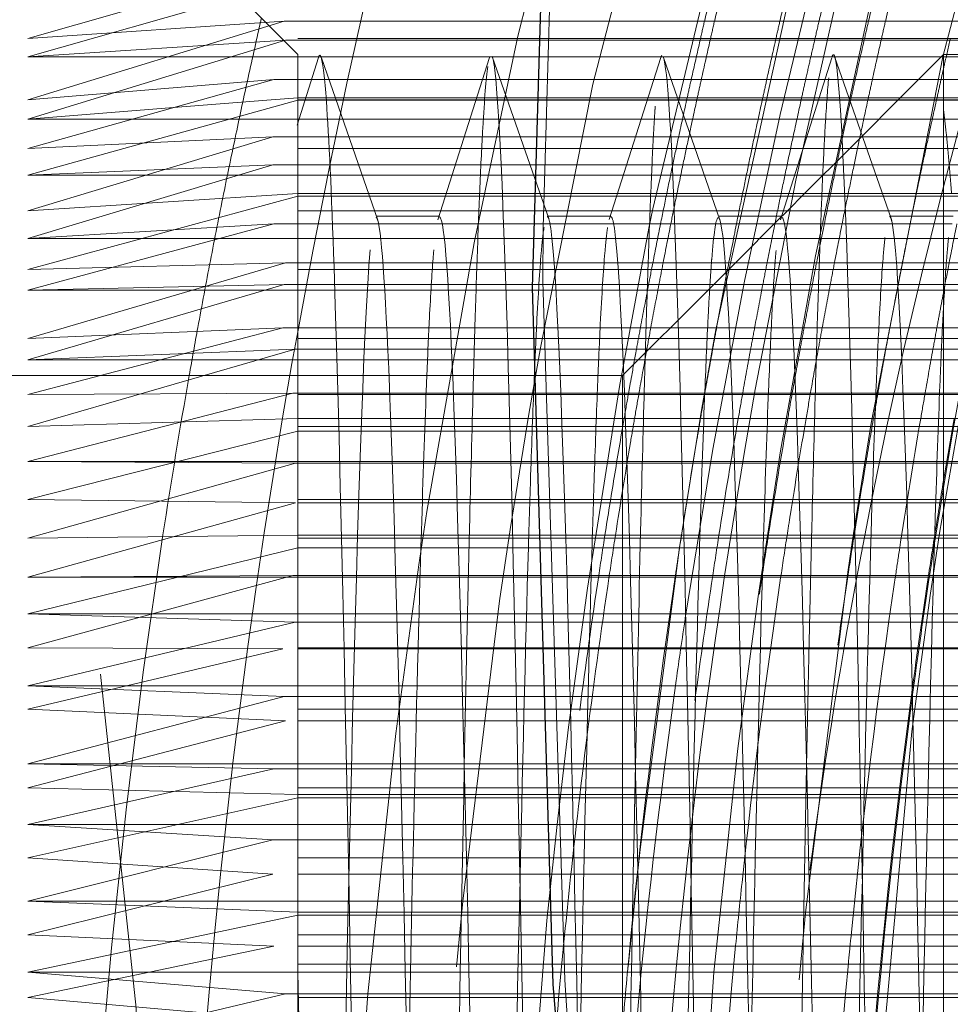
# Model space of a CAD drawing. Units: millimetres. Extents: x -210 to 210, y -148 to 148.
# Drawn here: x -16 to -14, y -98 to -97 of the extents above; entities that cross this region are included whole.
import ezdxf

# ---------------------------------------------------------------- set-up
doc = ezdxf.new("R2010")
doc.units = ezdxf.units.MM
doc.linetypes.add('Ciągła0.30mm', pattern=[0])
doc.linetypes.add('Liniakreskowa', pattern=[5.8, 4, -1.8])
doc.layers.add('Liniewidoków', color=7, linetype='Ciągła0.30mm', lineweight=0)
doc.layers.add('Wymiary', color=7, linetype='Ciągła0.30mm', lineweight=0)

msp = doc.modelspace()

# ---------------------------------------------------------------- linework, layer by layer
at = {"layer": 'Liniewidoków', "color": 7, "linetype": 'Ciągła0.30mm', "lineweight": 30}
msp.add_lwpolyline([(-14.86978, -99.22815), (-14.93694, -98.41795), (-14.96114, -97.60436), (-14.93687, -96.79246), (-14.86947, -95.98055)], dxfattribs=at)
msp.add_circle((-16.74223, -99.20729), 8.75, dxfattribs=at)
at = {"layer": 'Wymiary', "color": 7, "linetype": 'Liniakreskowa', "lineweight": 9}
for p, q in [((-15.25384, -97.31368), (-15.31847, -97.24904)), ((-13.11019, -97.29324), (-15.25121, -97.29324)), ((-11.23519, -97.31368), (-15.55075, -97.31368)), ((-15.23519, -97.33233), (-15.25384, -97.31368)), ((-14.6131, -97.31553), (-15.24961, -97.31553)), ((-14.4057, -97.31553), (-14.6131, -97.31553)), ((-15.20877, -97.33502), (-15.55075, -97.33502)), ((-15.23519, -97.49775), (-15.23519, -97.33233)), ((-14.81034, -97.33502), (-15.20877, -97.33502)), ((-14.48346, -97.33502), (-14.80999, -97.33502)), ((-14.48077, -97.33233), (-14.51008, -97.36164)), ((-14.20896, -97.33502), (-14.48346, -97.33502)), ((-14.48077, -97.33233), (-14.48077, -97.36164)), ((-14.40073, -97.33233), (-14.48077, -97.33233)), ((-13.11019, -97.36164), (-15.26329, -97.36164)), ((-14.51008, -97.36164), (-14.5338, -97.38536)), ((-14.48077, -97.36164), (-14.48077, -97.39457)), ((-14.53132, -97.38288), (-15.23519, -97.38288)), ((-14.30952, -97.38288), (-14.53132, -97.38288)), ((-11.23519, -97.38536), (-15.55075, -97.38536)), ((-15.23519, -97.38583), (-14.53428, -97.38583)), ((-14.5338, -97.38536), (-14.5764, -97.42795)), ((-14.53428, -97.38583), (-13.7917, -97.38583)), ((-14.48077, -97.39457), (-14.48077, -97.42834)), ((-14.55631, -97.40786), (-15.55075, -97.40786)), ((-13.92658, -97.40786), (-14.55631, -97.40786)), ((-13.11019, -97.42834), (-15.26457, -97.42834)), ((-14.57678, -97.42834), (-14.59041, -97.44196)), ((-14.5764, -97.42795), (-14.57678, -97.42834)), ((-14.48077, -97.42834), (-14.48077, -97.49467)), ((-11.23519, -97.44196), (-15.55075, -97.44196)), ((-14.59041, -97.44196), (-14.64311, -97.49467)), ((-14.60965, -97.46121), (-15.26457, -97.46121)), ((-14.48077, -97.46121), (-14.60965, -97.46121)), ((-14.29998, -97.46121), (-14.48077, -97.46121)), ((-14.62187, -97.47343), (-15.55075, -97.47343)), ((-13.99321, -97.47343), (-14.62187, -97.47343)), ((-15.23519, -97.49467), (-15.23519, -97.49775)), ((-15.23519, -97.49467), (-13.11019, -97.49467)), ((-15.23519, -97.8935), (-15.23519, -97.49775)), ((-13.11019, -97.49775), (-15.23519, -97.49775)), ((-14.64311, -97.49467), (-14.66321, -97.51477)), ((-14.48077, -97.49467), (-14.48077, -97.57551)), ((-11.23519, -97.51477), (-15.55075, -97.51477)), ((-15.06949, -97.52122), (-15.14385, -97.52122)), ((-14.86952, -97.52122), (-14.94387, -97.52122)), ((-14.66967, -97.52122), (-14.74386, -97.52122)), ((-14.66967, -97.52122), (-14.67234, -97.52389)), ((-14.66871, -97.52027), (-14.66967, -97.52122)), ((-14.66321, -97.51477), (-14.66871, -97.52027)), ((-14.46951, -97.52122), (-14.54387, -97.52122)), ((-15.14207, -97.5302), (-15.26329, -97.5302)), ((-15.07001, -97.5302), (-15.14207, -97.5302)), ((-14.94281, -97.5302), (-15.07001, -97.5302)), ((-14.87025, -97.5302), (-14.94281, -97.5302)), ((-14.74316, -97.5302), (-14.87025, -97.5302)), ((-14.67864, -97.5302), (-14.74316, -97.5302)), ((-14.67234, -97.52389), (-14.72395, -97.57551)), ((-14.67112, -97.5302), (-14.67864, -97.5302)), ((-14.54287, -97.5302), (-14.67112, -97.5302)), ((-14.48077, -97.5302), (-14.54287, -97.5302)), ((-14.47058, -97.5302), (-14.48077, -97.5302)), ((-14.69564, -97.54719), (-15.55075, -97.54719)), ((-13.96566, -97.54719), (-14.69564, -97.54719)), ((-13.11019, -97.57551), (-15.24961, -97.57551)), ((-14.72395, -97.57551), (-14.73176, -97.58332)), ((-14.48077, -97.57551), (-14.48077, -97.65137)), ((-11.23519, -97.58332), (-15.55075, -97.58332)), ((-14.73176, -97.58332), (-14.79981, -97.65137)), ((-14.7495, -97.60106), (-15.25121, -97.60106)), ((-14.48077, -97.60106), (-14.7495, -97.60106)), ((-14.28916, -97.60106), (-14.48077, -97.60106)), ((-14.75619, -97.60774), (-15.55075, -97.60774)), ((-13.94304, -97.60774), (-14.75619, -97.60774)), ((-13.11019, -97.65137), (-15.2528, -97.65137)), ((-14.79981, -97.65137), (-14.81259, -97.66415)), ((-14.48077, -97.65137), (-14.48077, -97.728)), ((-11.23519, -97.66415), (-15.55075, -97.66415)), ((-14.81259, -97.66415), (-14.85577, -97.70733)), ((-15.2384, -97.67649), (-14.82493, -97.67649)), ((-14.82493, -97.67649), (-14.48077, -97.67649)), ((-14.48077, -97.67649), (-14.28515, -97.67649)), ((-14.83727, -97.68883), (-15.55075, -97.68883)), ((-11.23519, -97.68883), (-14.83727, -97.68883)), ((-14.85577, -97.70733), (-15.73519, -97.70733)), ((-14.85577, -97.728), (-14.85577, -97.70733)), ((-13.11019, -97.728), (-15.241, -97.728)), ((-14.85577, -97.8935), (-14.85577, -97.728)), ((-14.48077, -97.728), (-14.48077, -97.88636)), ((-11.23519, -97.72942), (-15.55075, -97.72942)), ((-14.48077, -97.75744), (-15.23519, -97.75744)), ((-14.28095, -97.75744), (-14.48077, -97.75744)), ((-11.23519, -97.76661), (-15.55075, -97.76661)), ((-15.23519, -97.77204), (-11.23519, -97.77204)), ((-13.11019, -97.8075), (-15.55075, -97.8075)), ((-13.11019, -97.80951), (-15.23794, -97.80951)), ((-11.23519, -97.85207), (-15.55075, -97.85207)), ((-11.23519, -97.85601), (-15.23794, -97.85601)), ((-14.48077, -97.88636), (-14.48077, -100.47369)), ((-11.23519, -97.89727), (-15.55075, -97.89727)), ((-15.23519, -97.8935), (-15.23519, -97.9086)), ((-15.23519, -97.8935), (-13.11019, -97.8935)), ((-14.85577, -100.47369), (-14.85577, -97.8935)), ((-13.11019, -97.9086), (-15.23519, -97.9086)), ((-15.23519, -98.33758), (-15.23519, -97.9086)), ((-14.24434, -97.94285), (-15.55075, -97.94285)), ((-14.48077, -97.94097), (-15.241, -97.94097)), ((-14.24527, -97.94097), (-14.48077, -97.94097)), ((-13.11019, -97.9856), (-15.55075, -97.9856)), ((-15.2384, -97.99519), (-13.11019, -97.99519)), ((-11.23519, -98.02526), (-15.55075, -98.02526)), ((-11.23519, -98.02656), (-15.2528, -98.02656)), ((-13.11019, -98.06945), (-15.55075, -98.06945)), ((-13.11019, -98.08196), (-15.25121, -98.08196)), ((-11.23519, -98.09679), (-15.55075, -98.09679)), ((-11.23519, -98.11043), (-15.24961, -98.11043)), ((-13.11019, -98.16065), (-15.55075, -98.16065)), ((-13.11019, -98.16672), (-15.26329, -98.16672)), ((-11.23519, -98.18891), (-15.55075, -98.18891)), ((-11.23519, -98.19666), (-15.23519, -98.19666)), ((-15.23519, -98.20033), (-11.23519, -98.20033)), ((-13.11019, -98.23145), (-15.55075, -98.23145)), ((-13.11019, -98.24933), (-15.26457, -98.24933)), ((-11.23519, -98.27038), (-15.55075, -98.27038)), ((-11.23519, -98.28965), (-15.26457, -98.28965)), ((-13.11019, -98.32109), (-15.55075, -98.32109)), ((-15.23519, -98.33383), (-15.23519, -98.33758)), ((-15.23519, -98.33383), (-13.11019, -98.33383)), ((-13.11019, -98.33758), (-15.23519, -98.33758)), ((-15.23519, -98.81598), (-15.23519, -98.33758)), ((-11.23519, -98.36053), (-15.55075, -98.36053)), ((-11.23519, -98.37348), (-15.26329, -98.37348)), ((-11.23519, -98.39483), (-16.36019, -98.39483)), ((-13.11019, -98.40415), (-15.55075, -98.40415)), ((-13.11019, -98.42934), (-15.24961, -98.42934)), ((-11.23519, -98.43344), (-15.55075, -98.43344))]:
    msp.add_line(p, q, dxfattribs=at)
for points in [[(-10.627, -92.12573), (-11.07703, -92.3132), (-11.51489, -92.53968), (-11.93696, -92.80338), (-12.35, -93.11047), (-12.74147, -93.45337), (-13.10086, -93.82116), (-13.43554, -94.21899), (-13.75044, -94.65499), (-14.03561, -95.11769), (-14.30933, -95.64718), (-14.54408, -96.20122), (-14.7382, -96.77571), (-14.89052, -97.36697), (-14.95185, -97.67472)], [(-10.51089, -92.23975), (-10.80657, -92.3764), (-11.28563, -92.64176), (-11.74406, -92.95224), (-12.1785, -93.30582), (-12.5862, -93.69978), (-12.96436, -94.13155), (-13.31035, -94.59817), (-13.62155, -95.09659), (-13.89602, -95.62316), (-14.13191, -96.1743), (-14.32763, -96.74624), (-14.48153, -97.33518), (-14.56517, -97.76271)], [(-11.18203, -92.46645), (-11.26053, -92.50948), (-11.72999, -92.79938), (-12.177, -93.13339), (-12.59863, -93.50915), (-12.99138, -93.9239), (-13.35302, -94.37501), (-13.68099, -94.85934), (-13.9733, -95.37345), (-14.22753, -95.91357), (-14.44217, -96.47633), (-14.61561, -97.05784), (-14.747, -97.65404), (-14.7632, -97.74554)], [(-11.5278, -92.73157), (-11.73924, -92.87569), (-12.17968, -93.2193), (-12.59397, -93.60408), (-12.97914, -94.02738), (-13.3328, -94.4861), (-13.65245, -94.9773), (-13.93583, -95.49757), (-14.18077, -96.04338), (-14.38589, -96.61083), (-14.54975, -97.19611), (-14.63041, -97.56759)], [(-12.57377, -93.39072), (-12.5976, -93.41281), (-12.99833, -93.81888), (-13.36862, -94.2621), (-13.7054, -94.73923), (-14.00676, -95.24712), (-14.27063, -95.78226), (-14.49536, -96.34094), (-14.67895, -96.91885), (-14.82045, -97.5125), (-14.82495, -97.53519)], [(-13.31834, -93.95329), (-13.6432, -94.35983), (-13.94174, -94.79457), (-14.21146, -95.25393), (-14.4559, -95.74699), (-14.66694, -96.26038), (-14.8396, -96.7788), (-14.97836, -97.31078), (-15.02924, -97.55238)], [(-14.86234, -95.98055), (-14.92671, -96.78741), (-14.9488, -97.53427)], [(-15.55075, -97.31368), (-15.2384, -97.22436)], [(-15.2528, -97.25011), (-15.55075, -97.33502)], [(-15.25121, -97.29324), (-15.55075, -97.31368)], [(-15.55075, -97.38536), (-15.25121, -97.29324)], [(-15.24961, -97.31553), (-15.55075, -97.40786)], [(-15.55075, -97.33502), (-15.24961, -97.31553)], [(-15.21119, -97.33578), (-15.2362, -97.4147)], [(-15.14197, -97.52576), (-15.20783, -97.33635)], [(-15.01138, -97.33598), (-15.07153, -97.52544)], [(-14.94218, -97.52386), (-15.00807, -97.33463)], [(-14.81128, -97.3358), (-14.87141, -97.52521)], [(-14.74217, -97.52535), (-14.80805, -97.33583)], [(-14.6113, -97.33603), (-14.67142, -97.52546)], [(-14.54215, -97.52372), (-14.60804, -97.33453)], [(-15.26329, -97.36164), (-15.55075, -97.38536)], [(-15.55075, -97.44196), (-15.26329, -97.36164)], [(-15.26652, -97.38535), (-15.23519, -97.38288)], [(-15.23519, -97.38583), (-15.55075, -97.47343)], [(-15.55075, -97.40786), (-15.38049, -97.39436)], [(-15.38049, -97.39436), (-15.26652, -97.38535)], [(-15.26457, -97.42834), (-15.55075, -97.44196)], [(-15.55075, -97.51477), (-15.26457, -97.42834)], [(-15.26457, -97.46121), (-15.55075, -97.54719)], [(-15.55075, -97.47343), (-15.26457, -97.46121)], [(-15.23519, -97.49467), (-15.55075, -97.51477)], [(-15.55075, -97.58332), (-15.23519, -97.49775)], [(-15.26329, -97.5302), (-15.55075, -97.60774)], [(-15.55075, -97.54719), (-15.26329, -97.5302)], [(-14.9488, -97.53427), (-14.94883, -97.59749), (-14.92345, -98.41285), (-14.91112, -98.60201)], [(-14.82495, -97.53519), (-14.85923, -97.71989)], [(-15.02924, -97.55238), (-15.08439, -97.8661), (-15.09393, -97.92838)], [(-14.4276, -97.55878), (-14.48541, -97.89127)], [(-15.24961, -97.57551), (-15.55075, -97.58332)], [(-15.55075, -97.66415), (-15.24961, -97.57551)], [(-14.63041, -97.56759), (-14.67119, -97.79519), (-14.6975, -97.96531)], [(-15.25121, -97.60106), (-15.55075, -97.68883)], [(-15.55075, -97.60774), (-15.25121, -97.60106)], [(-15.2528, -97.65137), (-15.55075, -97.66415)], [(-15.55075, -97.72942), (-15.2528, -97.65137)], [(-15.2384, -97.67649), (-15.55075, -97.76661)], [(-15.55075, -97.68883), (-15.2384, -97.67649)], [(-14.95185, -97.67472), (-14.96542, -97.75219)], [(-15.241, -97.728), (-15.55075, -97.72942)], [(-15.55075, -97.8075), (-15.241, -97.728)], [(-14.85923, -97.71989), (-14.89689, -97.95571)], [(-14.7632, -97.74554), (-14.78944, -97.90822)], [(-15.55075, -97.76661), (-15.23519, -97.75744)], [(-14.96542, -97.75219), (-14.98729, -97.88721)], [(-14.56517, -97.76271), (-14.58592, -97.89166)], [(-15.23519, -97.77204), (-15.55075, -97.85207)], [(-15.23794, -97.80951), (-15.55075, -97.8075)], [(-15.55075, -97.89727), (-15.23794, -97.80951)], [(-15.55075, -97.85207), (-15.23794, -97.85601)], [(-15.23794, -97.85601), (-15.55075, -97.94285)], [(-14.98729, -97.88721), (-14.9996, -97.97047), (-15.04255, -98.32118)], [(-15.23519, -97.8935), (-15.55075, -97.89727)], [(-14.58592, -97.89166), (-14.59272, -97.93694), (-14.6419, -98.33459)], [(-14.48541, -97.89127), (-14.49625, -97.964)], [(-15.55075, -97.9856), (-15.23519, -97.9086)], [(-14.78944, -97.90822), (-14.83527, -98.26093), (-14.83907, -98.29608)], [(-15.09393, -97.92838), (-15.1209, -98.1253)], [(-15.241, -97.94097), (-15.55075, -98.02526)], [(-15.55075, -97.94285), (-15.241, -97.94097)], [(-14.89689, -97.95571), (-14.91711, -98.10391)], [(-14.6975, -97.96531), (-14.72119, -98.1429)], [(-14.49625, -97.964), (-14.51208, -98.07905), (-14.51769, -98.12289)], [(-15.2384, -97.99519), (-15.55075, -97.9856)], [(-15.55075, -98.06945), (-15.2384, -97.99519)], [(-15.55075, -98.02526), (-15.2528, -98.02656)], [(-15.2528, -98.02656), (-15.55075, -98.09679)], [(-15.25121, -98.08196), (-15.55075, -98.06945)], [(-15.55075, -98.16065), (-15.25121, -98.08196)], [(-15.55075, -98.09679), (-15.24961, -98.11043)], [(-14.91711, -98.10391), (-14.91884, -98.11776), (-14.93241, -98.23154)], [(-15.24961, -98.11043), (-15.55075, -98.18891)], [(-15.1209, -98.1253), (-15.15339, -98.42929), (-15.17368, -98.71056)], [(-14.51769, -98.12289), (-14.56909, -98.68045)], [(-14.72119, -98.1429), (-14.74909, -98.40401), (-14.77313, -98.73845)], [(-15.26329, -98.16672), (-15.55075, -98.16065)], [(-15.55075, -98.23145), (-15.26329, -98.16672)], [(-15.55075, -98.18891), (-15.23519, -98.19666)], [(-15.23519, -98.20033), (-15.55075, -98.27038)], [(-15.26457, -98.24933), (-15.55075, -98.23145)], [(-14.93241, -98.23154), (-14.94425, -98.34363)], [(-15.55075, -98.32109), (-15.26457, -98.24933)], [(-15.55075, -98.27038), (-15.26457, -98.28965)], [(-15.26457, -98.28965), (-15.55075, -98.36053)], [(-14.83907, -98.29608), (-14.84912, -98.39807)], [(-15.23519, -98.33383), (-15.55075, -98.32109)], [(-15.04255, -98.32118), (-15.04998, -98.39796)], [(-15.55075, -98.40415), (-15.23519, -98.33758)], [(-14.6419, -98.33459), (-14.64938, -98.413)], [(-14.94425, -98.34363), (-14.97059, -98.67545)], [(-15.55075, -98.36053), (-15.26329, -98.37348)], [(-15.26329, -98.37348), (-15.55075, -98.43344)], [(-15.24961, -98.42934), (-15.55075, -98.40415)], [(-15.55075, -98.50052), (-15.24961, -98.42934)], [(-15.55075, -98.43344), (-15.25121, -98.45955)]]:
    msp.add_lwpolyline(points, dxfattribs=at)
for centre, major_axis, ratio, start_param, end_param in [((-11.52007, -99.20564), (0, 12.125), 0.8646427, 5.0299748, 9.424778), ((-13.8325, -99.01036), (0, -12.125), 0.8657427, 4.8182353, 9.4823524), ((-13.8325, -99.01036), (0, -12.125), 0.8657427, 3.1991671, 4.6352037), ((-12.83152, -99.01036), (0, -10.25), 0.8657427, 3.1991671, 6.2831853), ((-10.3897, -99.20564), (0, 10.25), 0.8646427, 0, 3.1415927), ((-11.52007, -99.20564), (0, 10.25), 0.8646427, 0.1129246, 3.0541892), ((-15.95958, -99.01036), (0, -8), 0.8657427, 1.6491065, 3.1415927), ((-16.20983, -99.01036), (0, -7.5), 0.8657427, 1.7136527, 3.1991671), ((-16.20983, -99.01036), (0, -7.5), 0.8657427, 3.1991671, 7.6004508), ((-10.3897, -99.20564), (0, 7.5625), 0.8646427, 0, 3.1415927), ((-9.51052, -99.20564), (0, 7.5), 0.8646427, 0.2025147, 1.5707963), ((-21.46497, -99.01036), (0, 7), 0.8657427, 3.3761193, 6.0385504), ((-16.20983, -99.01036), (0, -6.0625), 0.8657427, 3.1991671, 7.60694), ((-11.52007, -99.20564), (0, 5.5625), 0.8646427, 0, 3.1415927), ((-8.46616, -99.20564), (0, 7.35), 0.8660254, 0.8253094, 1.3677651), ((-8.72448, -99.20564), (0, 7.1), 0.8660254, 0.9475931, 1.3988204), ((-9.51052, -99.20564), (0, -6), 0.8646427, 4.2568702, 4.5006744), ((-8.58117, -99.20564), (0, -7.38661), 0.8660254, 4.4444546, 4.4505045), ((-8.53572, -99.20564), (0, 7.42427), 0.8660254, 1.3042541, 1.310271), ((-8.4157, -99.20564), (0, 7.47295), 0.8660254, 1.3060326, 1.3120075), ((-8.48015, -99.20564), (0, -7.35), 0.8660254, 4.4430868, 4.4491691), ((-8.29048, -99.20564), (0, 7.475), 0.8660254, 1.3061068, 1.3120799), ((-9.00813, -99.20564), (0, 7.5), 0.8646427, 1.3126125, 1.3220261), ((-8.58117, -99.20564), (0, -7.38661), 0.8660254, 4.4505045, 4.4536269), ((-8.53572, -99.20564), (0, 7.42427), 0.8660254, 1.310271, 1.3133765), ((-8.4157, -99.20564), (0, 7.47295), 0.8660254, 1.3120075, 1.3150913), ((-8.48015, -99.20564), (0, -7.35), 0.8660254, 4.4491691, 4.4523082), ((-8.29048, -99.20564), (0, 7.475), 0.8660254, 1.3120799, 1.3151629), ((-8.58117, -99.20564), (0, -7.38661), 0.8660254, 4.4536269, 4.4600269), ((-8.53572, -99.20564), (0, 7.42427), 0.8660254, 1.3133765, 1.3197937), ((-8.4157, -99.20564), (0, 7.47295), 0.8660254, 1.3150913, 1.3214639), ((-8.48015, -99.20564), (0, -7.35), 0.8660254, 4.4523082, 4.4554434), ((-8.29048, -99.20564), (0, 7.475), 0.8660254, 1.3151629, 1.3215336), ((-8.48015, -99.20564), (0, -7.35), 0.8660254, 4.4554434, 4.4587947), ((-9.00813, -99.20564), (0, 7.5), 0.8646427, 1.3220261, 1.3311629), ((-8.58117, -99.20564), (0, -7.38661), 0.8660254, 4.4600269, 4.4630475), ((-8.53572, -99.20564), (0, 7.42427), 0.8660254, 1.3197937, 1.3227461), ((-8.4157, -99.20564), (0, 7.47295), 0.8660254, 1.3214639, 1.3243959), ((-8.48015, -99.20564), (0, -7.35), 0.8660254, 4.4587947, 4.4617789), ((-8.29048, -99.20564), (0, 7.475), 0.8660254, 1.3215336, 1.3244647), ((-8.58117, -99.20564), (0, -7.38661), 0.8660254, 4.4630475, 4.4693929), ((-8.53572, -99.20564), (0, 7.42427), 0.8660254, 1.3227461, 1.3290573), ((-8.4157, -99.20564), (0, 7.47295), 0.8660254, 1.3243959, 1.3306634), ((-8.48015, -99.20564), (0, -7.35), 0.8660254, 4.4617789, 4.4681579), ((-8.29048, -99.20564), (0, 7.475), 0.8660254, 1.3244647, 1.3310081), ((-9.00813, -99.20564), (0, 7.5), 0.8646427, 1.3311629, 1.3406852), ((-8.58117, -99.20564), (0, -7.38661), 0.8660254, 4.4693929, 4.4739751), ((-8.53572, -99.20564), (0, 7.42427), 0.8660254, 1.3290573, 1.3336148), ((-8.4157, -99.20564), (0, 7.47295), 0.8660254, 1.3306634, 1.3351895), ((-8.48015, -99.20564), (0, -7.35), 0.8660254, 4.4681579, 4.4727643), ((-8.29048, -99.20564), (0, 7.475), 0.8660254, 1.3310081, 1.3352552), ((-8.58117, -99.20564), (0, -7.38661), 0.8660254, 4.4739751, 4.4786335), ((-8.53572, -99.20564), (0, 7.42427), 0.8660254, 1.3336148, 1.3393422), ((-8.4157, -99.20564), (0, 7.47295), 0.8660254, 1.3351895, 1.3397911), ((-8.48015, -99.20564), (0, -7.35), 0.8660254, 4.4727643, 4.4774473), ((-8.29048, -99.20564), (0, 7.475), 0.8660254, 1.3352552, 1.3398555), ((-9.00813, -99.20564), (0, 7.5), 0.8646427, 1.3406852, 1.3513926), ((-8.58117, -99.20564), (0, -7.38661), 0.8660254, 4.4786335, 4.4835755), ((-8.4157, -99.20564), (0, 7.47295), 0.8660254, 1.3397911, 1.3446729), ((-8.48015, -99.20564), (0, -7.35), 0.8660254, 4.4774473, 4.4822767), ((-8.29048, -99.20564), (0, 7.475), 0.8660254, 1.3398555, 1.3447358), ((-8.53572, -99.20564), (0, 7.42427), 0.8660254, 1.3393422, 1.3431639), ((-8.58117, -99.20564), (0, -7.38661), 0.8660254, 4.4835755, 4.4894349), ((-8.53572, -99.20564), (0, 7.42427), 0.8660254, 1.3431639, 1.3494236), ((-8.4157, -99.20564), (0, 7.47295), 0.8660254, 1.3446729, 1.3521926), ((-8.48015, -99.20564), (0, -7.35), 0.8660254, 4.4822767, 4.4887416), ((-8.29048, -99.20564), (0, 7.475), 0.8660254, 1.3447358, 1.3509509), ((-8.17429, -99.20564), (0, 7.45487), 0.8660254, 1.3441149, 1.3503476), ((-9.00813, -99.20564), (0, 7.5), 0.8646427, 1.3513926, 1.3620222), ((-8.58117, -99.20564), (0, -7.38661), 0.8660254, 4.4894349, 4.4934142), ((-8.53572, -99.20564), (0, 7.42427), 0.8660254, 1.3494236, 1.3529501), ((-8.48015, -99.20564), (0, -7.35), 0.8660254, 4.4887416, 4.4923055), ((-8.29048, -99.20564), (0, 7.475), 0.8660254, 1.3509509, 1.3544523), ((-8.17429, -99.20564), (0, 7.45487), 0.8660254, 1.3503476, 1.3550798), ((-8.4157, -99.20564), (0, 7.47295), 0.8660254, 1.3521926, 1.3612802), ((-8.58117, -99.20564), (0, -7.38661), 0.8660254, 4.4934142, 4.5003866), ((-8.53572, -99.20564), (0, 7.42427), 0.8660254, 1.3529501, 1.3598855), ((-8.48015, -99.20564), (0, -7.35), 0.8660254, 4.4923055, 4.4993144), ((-8.29048, -99.20564), (0, 7.475), 0.8660254, 1.3544523, 1.3613384), ((-8.17429, -99.20564), (0, 7.45487), 0.8660254, 1.3550798, 1.3577754), ((-8.22673, -99.20564), (0, 7.35), 0.8660254, 1.3543128, 1.4018618), ((-8.17429, -99.20564), (0, 7.45487), 0.8660254, 1.3577754, 1.3607644), ((-9.00813, -99.20564), (0, 7.5), 0.8646427, 1.3620222, 1.3696672), ((-8.58117, -99.20564), (0, -7.38661), 0.8660254, 4.5003866, 4.5038635), ((-8.53572, -99.20564), (0, 7.42427), 0.8660254, 1.3598855, 1.3637704), ((-8.4157, -99.20564), (0, 7.47295), 0.8660254, 1.3612802, 1.3647151), ((-8.48015, -99.20564), (0, -7.35), 0.8660254, 4.4993144, 4.5028094), ((-8.29048, -99.20564), (0, 7.475), 0.8660254, 1.3613384, 1.3647723), ((-8.17429, -99.20564), (0, 7.45487), 0.8660254, 1.3607644, 1.364208), ((-8.58117, -99.20564), (0, -7.38661), 0.8660254, 4.5038635, 4.5083709), ((-8.53572, -99.20564), (0, 7.42427), 0.8660254, 1.3637704, 1.3704287), ((-8.4157, -99.20564), (0, 7.47295), 0.8660254, 1.3647151, 1.3717518), ((-8.48015, -99.20564), (0, -7.35), 0.8660254, 4.5028094, 4.5099689), ((-8.29048, -99.20564), (0, 7.475), 0.8660254, 1.3647723, 1.3710764), ((-8.17429, -99.20564), (0, 7.45487), 0.8660254, 1.364208, 1.3712626), ((-9.00813, -99.20564), (0, 7.5), 0.8646427, 1.3696672, 1.3949304), ((-8.58117, -99.20564), (0, -7.38661), 0.8660254, 4.5083709, 4.510986), ((-8.58117, -99.20564), (0, -7.38661), 0.8660254, 4.510986, 4.5150522), ((-8.53572, -99.20564), (0, 7.42427), 0.8660254, 1.3704287, 1.3744735), ((-8.46616, -99.20564), (0, 7.35), 0.8660254, 1.3677651, 1.4480732), ((-8.4157, -99.20564), (0, 7.47295), 0.8660254, 1.3717518, 1.3757691), ((-8.48015, -99.20564), (0, -7.35), 0.8660254, 4.5099689, 4.5140562), ((-8.29048, -99.20564), (0, 7.475), 0.8660254, 1.3710764, 1.3758232), ((-8.17429, -99.20564), (0, 7.45487), 0.8660254, 1.3712626, 1.37529), ((-8.58117, -99.20564), (0, -7.38661), 0.8660254, 4.5150522, 4.5245363), ((-8.53572, -99.20564), (0, 7.42427), 0.8660254, 1.3744735, 1.3783083), ((-8.4157, -99.20564), (0, 7.47295), 0.8660254, 1.3757691, 1.3791509), ((-8.48015, -99.20564), (0, -7.35), 0.8660254, 4.5140562, 4.532904), ((-8.29048, -99.20564), (0, 7.475), 0.8660254, 1.3758232, 1.3912801), ((-8.17429, -99.20564), (0, 7.45487), 0.8660254, 1.37529, 1.3962976), ((-8.22798, -99.20564), (0, 7.35), 0.8660254, 1.3724635, 1.3825122), ((-8.53572, -99.20564), (0, 7.42427), 0.8660254, 1.3783083, 1.3931259), ((-8.4157, -99.20564), (0, 7.47295), 0.8660254, 1.3791509, 1.3942957), ((-8.58117, -99.20564), (0, -7.38661), 0.8660254, 4.5245363, 4.5338032), ((-8.22798, -99.20564), (0, 7.35), 0.8660254, 1.3825122, 1.3913113), ((-8.29048, -99.20564), (0, 7.475), 0.8660254, 1.3912801, 1.3943446), ((-9.00813, -99.20564), (0, 7.5), 0.8646427, 1.3949304, 1.7409716), ((-8.58117, -99.20564), (0, -7.38661), 0.8660254, 4.5338032, 4.5403289), ((-8.53572, -99.20564), (0, 7.42427), 0.8660254, 1.3931259, 1.3996176), ((-8.4157, -99.20564), (0, 7.47295), 0.8660254, 1.3942957, 1.4028718), ((-8.48015, -99.20564), (0, -7.35), 0.8660254, 4.532904, 4.5394633), ((-8.29048, -99.20564), (0, 7.475), 0.8660254, 1.3943446, 1.4007908), ((-8.22798, -99.20564), (0, 7.35), 0.8660254, 1.3913113, 1.3978706), ((-8.17429, -99.20564), (0, 7.45487), 0.8660254, 1.3962976, 1.4003273), ((-8.58117, -99.20564), (0, -7.38661), 0.8660254, 4.5403289, 4.5619273), ((-8.53572, -99.20564), (0, 7.42427), 0.8660254, 1.3996176, 1.4266749), ((-8.48015, -99.20564), (0, -7.35), 0.8660254, 4.5394633, 4.5595642), ((-8.29048, -99.20564), (0, 7.475), 0.8660254, 1.4007908, 1.4492393), ((-9.51052, -99.20564), (0, -6), 0.8646427, 4.5006744, 4.5583091), ((-8.17429, -99.20564), (0, 7.45487), 0.8660254, 1.4003273, 1.4577853), ((-8.22798, -99.20564), (0, 7.35), 0.8660254, 1.3978706, 1.400805), ((-8.4157, -99.20564), (0, 7.47295), 0.8660254, 1.4028718, 1.4612924), ((-8.22798, -99.20564), (0, 7.35), 0.8660254, 1.400805, 1.4183351), ((-8.22673, -99.20564), (0, 7.35), 0.8660254, 1.4018618, 1.4191448), ((-8.72448, -99.20564), (0, 7.1), 0.8660254, 1.3988204, 1.409207), ((-8.72448, -99.20564), (0, 7.1), 0.8660254, 1.409207, 1.468794), ((-8.22798, -99.20564), (0, 7.35), 0.8660254, 1.4183351, 1.511888), ((-8.22673, -99.20564), (0, 7.35), 0.8660254, 1.4191448, 1.5139497), ((-8.53572, -99.20564), (0, 7.42427), 0.8660254, 1.4266749, 1.4523295), ((-8.29048, -99.20564), (0, 7.475), 0.8660254, 1.4492393, 1.459145), ((-8.46616, -99.20564), (0, 7.35), 0.8660254, 1.4480732, 1.5507035), ((-8.53572, -99.20564), (0, 7.42427), 0.8660254, 1.4523295, 1.4700479), ((-8.17429, -99.20564), (0, 7.45487), 0.8660254, 1.4577853, 1.461664), ((-8.29048, -99.20564), (0, 7.475), 0.8660254, 1.459145, 1.5583277), ((-8.4157, -99.20564), (0, 7.47295), 0.8660254, 1.4612924, 1.4736528), ((-8.17429, -99.20564), (0, 7.45487), 0.8660254, 1.461664, 1.5389432)]:
    msp.add_ellipse(centre, major_axis=major_axis, ratio=ratio, start_param=start_param, end_param=end_param, dxfattribs=at)
for points, knots in [([(-15.23627, -97.66034), (-15.14156, -97.1343), (-14.99818, -96.62012), (-14.48897, -95.30251), (-14.03828, -94.54382), (-13.48556, -93.90234)], [0.900456373, 0.900456373, 0.900456373, 0.900456373, 0.9375, 0.9375, 1, 1, 1, 1]), ([(-14.94078, -100.25078), (-14.94673, -99.95902), (-14.95268, -99.61333), (-14.96644, -98.80294), (-14.97425, -98.3399), (-14.98988, -97.6399), (-14.99769, -97.40629), (-15.00636, -97.34122), (-15.00721, -97.33691), (-15.00806, -97.33465)], [0.02977563, 0.02977563, 0.02977563, 0.02977563, 0.125, 0.125, 0.25, 0.25, 0.375, 0.375, 0.388641, 0.388641, 0.388641, 0.388641]), ([(-14.74769, -99.89106), (-14.75552, -99.46163), (-14.76332, -98.97166), (-14.77894, -98.11129), (-14.78675, -97.74587), (-14.79906, -97.41677), (-14.80354, -97.34897), (-14.80803, -97.33587)], [0, 0, 0, 0, 0.125, 0.125, 0.25, 0.25, 0.32182022, 0.32182022, 0.32182022, 0.32182022]), ([(-14.56019, -99.17089), (-14.56802, -98.70979), (-14.57582, -98.2563), (-14.59144, -97.58649), (-14.59925, -97.37433), (-14.60707, -97.33814)], [0, 0, 0, 0, 0.125, 0.125, 0.25, 0.25, 0.25, 0.25]), ([(-15.12269, -100.92533), (-15.13052, -100.7406), (-15.13832, -100.39565), (-15.15394, -99.55616), (-15.16175, -99.06598), (-15.17738, -98.19058), (-15.18519, -97.80954), (-15.19599, -97.49309), (-15.19898, -97.42812), (-15.20197, -97.38679)], [0, 0, 0, 0, 0.125, 0.125, 0.25, 0.25, 0.375, 0.375, 0.42282518, 0.42282518, 0.42282518, 0.42282518]), ([(-14.81766, -97.39256), (-14.81778, -97.39424), (-14.81789, -97.39596), (-14.81846, -97.40476), (-14.81892, -97.4124), (-14.81938, -97.4206)], [0.3731791746, 0.3731791746, 0.3731791746, 0.3731791746, 0.375, 0.375, 0.3823160517, 0.3823160517, 0.3823160517, 0.3823160517]), ([(-15.05699, -100.75225), (-15.06482, -100.58678), (-15.07261, -100.2742), (-15.08824, -99.52274), (-15.09605, -99.07834), (-15.11167, -98.29489), (-15.11949, -97.94938), (-15.1322, -97.6161), (-15.1371, -97.54163), (-15.14199, -97.52569)], [0, 0, 0, 0, 0.125, 0.125, 0.25, 0.25, 0.375, 0.375, 0.45338048, 0.45338048, 0.45338048, 0.45338048]), ([(-14.98263, -100.75225), (-14.99046, -100.58678), (-14.99825, -100.2742), (-15.01388, -99.52274), (-15.02169, -99.07834), (-15.03732, -98.29489), (-15.04513, -97.94938), (-15.05846, -97.59986), (-15.06398, -97.52367), (-15.06949, -97.52246)], [0, 0, 0, 0, 0.125, 0.125, 0.25, 0.25, 0.375, 0.375, 0.46328815, 0.46328815, 0.46328815, 0.46328815]), ([(-14.90055, -98.85678), (-14.90582, -98.58367), (-14.91109, -98.32386), (-14.92417, -97.79932), (-14.93199, -97.58749), (-14.94059, -97.52967), (-14.94138, -97.52597), (-14.94217, -97.52388)], [0.16567309, 0.16567309, 0.16567309, 0.16567309, 0.25, 0.25, 0.375, 0.375, 0.38765609, 0.38765609, 0.38765609, 0.38765609]), ([(-14.79513, -100.37619), (-14.80296, -100.07846), (-14.81075, -99.66906), (-14.82638, -98.84557), (-14.83419, -98.42578), (-14.84982, -97.79932), (-14.85763, -97.58749), (-14.8668, -97.52585), (-14.86816, -97.52151), (-14.86952, -97.52181)], [0, 0, 0, 0, 0.125, 0.125, 0.25, 0.25, 0.375, 0.375, 0.3967373, 0.3967373, 0.3967373, 0.3967373]), ([(-14.68199, -99.82218), (-14.68982, -99.43752), (-14.69761, -98.99363), (-14.71324, -98.22348), (-14.72105, -97.89221), (-14.7333, -97.59884), (-14.73774, -97.53813), (-14.74218, -97.52532)], [0, 0, 0, 0, 0.125, 0.125, 0.25, 0.25, 0.3210425, 0.3210425, 0.3210425, 0.3210425]), ([(-14.60763, -99.82218), (-14.61546, -99.43752), (-14.62325, -98.99363), (-14.63888, -98.22348), (-14.64669, -97.89221), (-14.6595, -97.58542), (-14.6645, -97.52352), (-14.66951, -97.52276)], [0, 0, 0, 0, 0.125, 0.125, 0.25, 0.25, 0.33001502, 0.33001502, 0.33001502, 0.33001502]), ([(-14.49449, -99.17456), (-14.50232, -98.76154), (-14.51011, -98.35073), (-14.52574, -97.75116), (-14.53355, -97.55885), (-14.54162, -97.52537), (-14.54188, -97.52447), (-14.54214, -97.52374)], [0, 0, 0, 0, 0.125, 0.125, 0.25, 0.25, 0.25415882, 0.25415882, 0.25415882, 0.25415882]), ([(-15.15074, -97.56033), (-15.15855, -97.64851), (-15.16636, -97.8939), (-15.17469, -98.25154), (-15.1752, -98.27408), (-15.17572, -98.29699)], [0.5, 0.5, 0.5, 0.5, 0.625, 0.625, 0.63324067, 0.63324067, 0.63324067, 0.63324067]), ([(-14.75168, -97.5718), (-14.75189, -97.57444), (-14.75209, -97.57718), (-14.75271, -97.58577), (-14.75313, -97.59195), (-14.75355, -97.59856)], [0.3716989219, 0.3716989219, 0.3716989219, 0.3716989219, 0.375, 0.375, 0.381656282, 0.381656282, 0.381656282, 0.381656282]), ([(-14.67732, -97.5718), (-14.67753, -97.57444), (-14.67773, -97.57718), (-14.67912, -97.59636), (-14.68031, -97.61626), (-14.68149, -97.63948)], [0.371698922, 0.371698922, 0.371698922, 0.371698922, 0.375, 0.375, 0.393936048, 0.393936048, 0.393936048, 0.393936048]), ([(-15.0283, -97.64761), (-15.02851, -97.65458), (-15.02873, -97.66167), (-15.02927, -97.67984), (-15.02959, -97.69107), (-15.02992, -97.70254)], [0.4965830654, 0.4965830654, 0.4965830654, 0.4965830654, 0.5, 0.5, 0.5052180662, 0.5052180662, 0.5052180662, 0.5052180662]), ([(-14.62809, -97.64096), (-14.6289, -97.66688), (-14.6297, -97.69434), (-14.63051, -97.72337), (-14.63051, -97.72344), (-14.63051, -97.72351)], [0.362132106, 0.362132106, 0.362132106, 0.362132106, 0.375, 0.375, 0.375031538, 0.375031538, 0.375031538, 0.375031538]), ([(-15.24079, -100.68955), (-15.35271, -100.05501), (-15.39379, -99.40391), (-15.34401, -98.40009), (-15.30388, -98.04407), (-15.24212, -97.6932)], [0.830396779, 0.830396779, 0.830396779, 0.830396779, 0.875, 0.875, 0.899685558, 0.899685558, 0.899685558, 0.899685558]), ([(-14.95932, -97.7168), (-14.96062, -97.74878), (-14.96193, -97.78451), (-14.96389, -97.84364), (-14.96455, -97.86438), (-14.96521, -97.886)], [0.479110754, 0.479110754, 0.479110754, 0.479110754, 0.5, 0.5, 0.510508607, 0.510508607, 0.510508607, 0.510508607]), ([(-14.88496, -97.7168), (-14.88627, -97.74878), (-14.88757, -97.78451), (-14.88953, -97.84364), (-14.89019, -97.86438), (-14.89085, -97.886)], [0.479110754, 0.479110754, 0.479110754, 0.479110754, 0.5, 0.5, 0.510508607, 0.510508607, 0.510508607, 0.510508607]), ([(-14.55938, -97.71869), (-14.56119, -97.76312), (-14.56299, -97.81463), (-14.56498, -97.87878), (-14.56517, -97.88482), (-14.56535, -97.89093)], [0.346112553, 0.346112553, 0.346112553, 0.346112553, 0.375, 0.375, 0.377964342, 0.377964342, 0.377964342, 0.377964342]), ([(-14.48502, -97.71869), (-14.48683, -97.76312), (-14.48863, -97.81463), (-14.49063, -97.87878), (-14.49081, -97.88482), (-14.491, -97.89093)], [0.346112553, 0.346112553, 0.346112553, 0.346112553, 0.375, 0.375, 0.377964342, 0.377964342, 0.377964342, 0.377964342]), ([(-15.09087, -97.88852), (-15.09385, -97.98655), (-15.09684, -98.10143), (-15.10212, -98.32825), (-15.10442, -98.43538), (-15.10672, -98.54779)], [0.577315656, 0.577315656, 0.577315656, 0.577315656, 0.625, 0.625, 0.661818289, 0.661818289, 0.661818289, 0.661818289]), ([(-14.76511, -97.8844), (-14.76865, -98.00062), (-14.77219, -98.14072), (-14.7758, -98.30069), (-14.77586, -98.30339), (-14.77592, -98.3061)], [0.443318341, 0.443318341, 0.443318341, 0.443318341, 0.5, 0.5, 0.500971533, 0.500971533, 0.500971533, 0.500971533]), ([(-14.69075, -97.8844), (-14.69429, -98.00062), (-14.69784, -98.14072), (-14.70314, -98.37637), (-14.70491, -98.45931), (-14.70667, -98.54543)], [0.443318341, 0.443318341, 0.443318341, 0.443318341, 0.5, 0.5, 0.52824706, 0.52824706, 0.52824706, 0.52824706]), ([(-15.04077, -98.16401), (-15.04464, -98.35324), (-15.04851, -98.56508), (-15.06013, -99.23236), (-15.06789, -99.71441), (-15.07564, -100.11424)], [0.56310405, 0.56310405, 0.56310405, 0.56310405, 0.625, 0.625, 0.7490764, 0.7490764, 0.7490764, 0.7490764]), ([(-14.84078, -98.16366), (-14.841, -98.1744), (-14.84122, -98.18522), (-14.84635, -98.43946), (-14.85125, -98.71962), (-14.85616, -99.00676)], [0.496485312, 0.496485312, 0.496485312, 0.496485312, 0.5, 0.5, 0.57848662, 0.57848662, 0.57848662, 0.57848662]), ([(-14.64077, -98.16384), (-14.64516, -98.37872), (-14.64955, -98.62277), (-14.6612, -99.298), (-14.66845, -99.74358), (-14.6757, -100.11739)], [0.42975977, 0.42975977, 0.42975977, 0.42975977, 0.5, 0.5, 0.61607176, 0.61607176, 0.61607176, 0.61607176]), ([(-15.17572, -98.29699), (-15.18302, -98.6217), (-15.19031, -99.02312), (-15.20063, -99.56331), (-15.20365, -99.71914), (-15.20667, -99.86646)], [0.63324067, 0.63324067, 0.63324067, 0.63324067, 0.75, 0.75, 0.79833087, 0.79833087, 0.79833087, 0.79833087]), ([(-14.97568, -98.29662), (-14.97935, -98.46015), (-14.98301, -98.64124), (-14.99336, -99.17288), (-15.00004, -99.54497), (-15.00672, -99.87034)], [0.5663736, 0.5663736, 0.5663736, 0.5663736, 0.625, 0.625, 0.73193406, 0.73193406, 0.73193406, 0.73193406]), ([(-14.57565, -98.2949), (-14.57984, -98.48221), (-14.58404, -98.69281), (-14.5944, -99.2302), (-14.60055, -99.56941), (-14.60671, -99.86972)], [0.43286098, 0.43286098, 0.43286098, 0.43286098, 0.5, 0.5, 0.59853903, 0.59853903, 0.59853903, 0.59853903]), ([(-14.77592, -98.3061), (-14.78367, -98.65161), (-14.79142, -99.08409), (-14.80161, -99.61374), (-14.80405, -99.73813), (-14.80648, -99.8571)], [0.50097153, 0.50097153, 0.50097153, 0.50097153, 0.625, 0.625, 0.66397829, 0.66397829, 0.66397829, 0.66397829]), ([(-15.17133, -100.89062), (-15.17876, -100.86756), (-15.18615, -100.70245), (-15.20138, -100.15189), (-15.20919, -99.75053), (-15.22311, -99.01922), (-15.22921, -98.68871), (-15.23531, -98.40402)], [0.00639908, 0.00639908, 0.00639908, 0.00639908, 0.125, 0.125, 0.25, 0.25, 0.34764735, 0.34764735, 0.34764735, 0.34764735])]:
    msp.add_open_spline(points, degree=3, knots=knots, dxfattribs=at)
for points in [[(-14.568, -97.29168), (-14.56468, -97.27745), (-14.56131, -97.26323), (-14.55791, -97.24902)], [(-14.57313, -97.31375), (-14.57143, -97.30639), (-14.56972, -97.29903), (-14.568, -97.29168)], [(-14.58356, -97.35948), (-14.58013, -97.34423), (-14.57665, -97.32898), (-14.57313, -97.31375)], [(-14.47952, -97.34332), (-14.47731, -97.3336), (-14.47508, -97.3239), (-14.47284, -97.31419)], [(-15.20854, -97.33443), (-15.20944, -97.33259), (-15.21034, -97.33296), (-15.21124, -97.33558)], [(-15.20782, -97.33638), (-15.20806, -97.33557), (-15.2083, -97.33492), (-15.20854, -97.33443)], [(-15.20197, -97.38679), (-15.20392, -97.35982), (-15.20587, -97.34292), (-15.20782, -97.33638)], [(-14.80999, -97.33363), (-14.81042, -97.33391), (-14.81086, -97.3347), (-14.81129, -97.33601)], [(-14.60804, -97.33453), (-14.60913, -97.33152), (-14.61022, -97.33191), (-14.61131, -97.33562)], [(-14.60707, -97.33814), (-14.60739, -97.33663), (-14.60772, -97.33543), (-14.60804, -97.33453)], [(-15.01332, -97.34637), (-15.01527, -97.36015), (-15.01722, -97.38429), (-15.01918, -97.41834)], [(-14.48327, -97.35987), (-14.48203, -97.35435), (-14.48078, -97.34883), (-14.47952, -97.34332)], [(-14.61488, -97.3594), (-14.61625, -97.37298), (-14.61762, -97.39163), (-14.61899, -97.41516)], [(-14.58827, -97.38058), (-14.58671, -97.37354), (-14.58514, -97.36651), (-14.58356, -97.35948)], [(-14.48799, -97.38093), (-14.48643, -97.37391), (-14.48485, -97.36689), (-14.48327, -97.35987)], [(-14.59818, -97.42577), (-14.59492, -97.41069), (-14.59162, -97.39563), (-14.58827, -97.38058)], [(-14.49791, -97.42607), (-14.49464, -97.41101), (-14.49134, -97.39597), (-14.48799, -97.38093)], [(-14.47786, -97.42319), (-14.47889, -97.41326), (-14.47993, -97.40414), (-14.48097, -97.39582)], [(-14.61899, -97.41516), (-14.61988, -97.43047), (-14.62077, -97.44786), (-14.62167, -97.46725)], [(-15.01918, -97.41834), (-15.0203, -97.43799), (-15.02143, -97.46093), (-15.02256, -97.48708)], [(-14.81938, -97.4206), (-14.82037, -97.43836), (-14.82136, -97.45878), (-14.82235, -97.48172)], [(-14.60137, -97.44059), (-14.60031, -97.43565), (-14.59925, -97.43071), (-14.59818, -97.42577)], [(-14.50492, -97.45876), (-14.50261, -97.44786), (-14.50027, -97.43696), (-14.49791, -97.42607)], [(-14.4715, -97.49376), (-14.47362, -97.46698), (-14.47574, -97.44343), (-14.47786, -97.42319)], [(-14.60519, -97.45849), (-14.60392, -97.45252), (-14.60265, -97.44656), (-14.60137, -97.44059)], [(-14.61219, -97.49184), (-14.60988, -97.48072), (-14.60754, -97.4696), (-14.60519, -97.45849)], [(-14.5103, -97.48426), (-14.50852, -97.47576), (-14.50673, -97.46725), (-14.50492, -97.45876)], [(-14.62167, -97.46725), (-14.62206, -97.47571), (-14.62245, -97.48455), (-14.62283, -97.49377)], [(-14.82235, -97.48172), (-14.82354, -97.50925), (-14.82472, -97.54042), (-14.82591, -97.57494)], [(-14.51922, -97.52747), (-14.51628, -97.51306), (-14.51331, -97.49865), (-14.5103, -97.48426)], [(-15.02256, -97.48708), (-15.02355, -97.50998), (-15.02453, -97.53535), (-15.02552, -97.56312)], [(-14.62283, -97.49377), (-14.62366, -97.51344), (-14.62449, -97.53484), (-14.62533, -97.55792)], [(-14.61947, -97.5273), (-14.61707, -97.51547), (-14.61464, -97.50365), (-14.61219, -97.49184)], [(-14.54214, -97.52374), (-14.54272, -97.52214), (-14.54329, -97.52139), (-14.54387, -97.52148)], [(-15.14199, -97.52569), (-15.14261, -97.52368), (-15.14323, -97.5226), (-15.14385, -97.52246)], [(-14.94217, -97.52388), (-14.94274, -97.52237), (-14.94331, -97.52169), (-14.94387, -97.52181)], [(-14.74449, -97.52298), (-14.74688, -97.52505), (-14.74928, -97.5412), (-14.75168, -97.5718)], [(-14.74218, -97.52532), (-14.74274, -97.5237), (-14.7433, -97.52284), (-14.74386, -97.52276)], [(-14.67093, -97.5242), (-14.67109, -97.52455), (-14.67125, -97.52495), (-14.6714, -97.52541)], [(-14.67013, -97.52298), (-14.6704, -97.52321), (-14.67066, -97.52362), (-14.67093, -97.5242)], [(-14.62854, -97.57257), (-14.62556, -97.55747), (-14.62254, -97.54238), (-14.61947, -97.5273)], [(-14.52347, -97.54848), (-14.52206, -97.54148), (-14.52064, -97.53447), (-14.51922, -97.52747)], [(-14.94761, -97.53422), (-14.9487, -97.5412), (-14.9498, -97.55108), (-14.95089, -97.5638)], [(-14.87325, -97.53422), (-14.87435, -97.5412), (-14.87544, -97.55108), (-14.87653, -97.5638)], [(-14.54917, -97.54591), (-14.54983, -97.55176), (-14.55048, -97.55865), (-14.55113, -97.56655)], [(-14.52829, -97.57269), (-14.5267, -97.56462), (-14.52509, -97.55655), (-14.52347, -97.54848)], [(-14.47482, -97.54591), (-14.47547, -97.55176), (-14.47612, -97.55865), (-14.47677, -97.56655)], [(-15.07638, -97.56033), (-15.07666, -97.56356), (-15.07695, -97.567), (-15.07724, -97.57065)], [(-15.02552, -97.56312), (-15.02645, -97.58919), (-15.02737, -97.61736), (-15.0283, -97.64761)], [(-14.95089, -97.5638), (-14.95265, -97.58437), (-14.95442, -97.61234), (-14.95619, -97.64738)], [(-14.87653, -97.5638), (-14.8783, -97.58437), (-14.88006, -97.61234), (-14.88183, -97.64738)], [(-14.67646, -97.56141), (-14.67675, -97.56467), (-14.67703, -97.56813), (-14.67732, -97.5718)], [(-14.62533, -97.55792), (-14.62625, -97.58354), (-14.62717, -97.61124), (-14.62809, -97.64096)], [(-14.55113, -97.56655), (-14.55281, -97.5868), (-14.55448, -97.6137), (-14.55615, -97.64691)], [(-14.47677, -97.56655), (-14.47811, -97.58265), (-14.47944, -97.60297), (-14.48077, -97.62733)], [(-15.07724, -97.57065), (-15.07867, -97.58889), (-15.0801, -97.61232), (-15.08153, -97.64052)], [(-14.82591, -97.57494), (-14.82664, -97.59607), (-14.82737, -97.61846), (-14.8281, -97.64205)], [(-14.63354, -97.59813), (-14.63189, -97.58961), (-14.63022, -97.58109), (-14.62854, -97.57257)], [(-14.5333, -97.59822), (-14.53164, -97.58971), (-14.52998, -97.5812), (-14.52829, -97.57269)], [(-14.75355, -97.59856), (-14.75431, -97.61076), (-14.75508, -97.62442), (-14.75585, -97.63948)], [(-14.6383, -97.62285), (-14.63673, -97.61461), (-14.63514, -97.60637), (-14.63354, -97.59813)], [(-14.54292, -97.64855), (-14.53977, -97.63176), (-14.53656, -97.61498), (-14.5333, -97.59822)], [(-14.64316, -97.64852), (-14.64156, -97.63996), (-14.63994, -97.6314), (-14.6383, -97.62285)], [(-14.48077, -97.62733), (-14.48111, -97.63359), (-14.48145, -97.64012), (-14.4818, -97.64691)], [(-15.08153, -97.64052), (-15.08252, -97.66002), (-15.08351, -97.68181), (-15.0845, -97.70574)], [(-14.95619, -97.64738), (-14.95687, -97.66098), (-14.95756, -97.67565), (-14.95825, -97.69136)], [(-14.88183, -97.64738), (-14.88259, -97.66249), (-14.88335, -97.67892), (-14.88412, -97.69664)], [(-14.8281, -97.64205), (-14.82838, -97.65111), (-14.82865, -97.66034), (-14.82893, -97.66975)], [(-14.75585, -97.63948), (-14.75712, -97.66442), (-14.75839, -97.69319), (-14.75966, -97.72547)], [(-14.68149, -97.63948), (-14.68275, -97.66422), (-14.68401, -97.69273), (-14.68527, -97.72471)], [(-14.55615, -97.64691), (-14.55723, -97.66826), (-14.55831, -97.69222), (-14.55938, -97.71869)], [(-14.4818, -97.64691), (-14.48287, -97.66826), (-14.48395, -97.69222), (-14.48502, -97.71869)], [(-14.64785, -97.67371), (-14.6463, -97.66531), (-14.64474, -97.65692), (-14.64316, -97.64852)], [(-14.54761, -97.6737), (-14.54606, -97.66531), (-14.5445, -97.65693), (-14.54292, -97.64855)], [(-15.24212, -97.6932), (-15.24019, -97.68224), (-15.23824, -97.67129), (-15.23627, -97.66034)], [(-14.82893, -97.66975), (-14.82944, -97.68687), (-14.82995, -97.70456), (-14.83046, -97.72281)], [(-14.65722, -97.72542), (-14.65415, -97.70817), (-14.65103, -97.69093), (-14.64785, -97.67371)], [(-14.55699, -97.72534), (-14.55392, -97.70812), (-14.55079, -97.6909), (-14.54761, -97.6737)], [(-14.95825, -97.69136), (-14.9586, -97.69956), (-14.95896, -97.70804), (-14.95932, -97.7168)], [(-15.02992, -97.70254), (-15.03009, -97.70871), (-15.03027, -97.71495), (-15.03045, -97.72125)], [(-14.88412, -97.69664), (-14.8844, -97.70319), (-14.88468, -97.70991), (-14.88496, -97.7168)], [(-15.0845, -97.70574), (-15.08473, -97.71145), (-15.08497, -97.71728), (-15.0852, -97.72324)], [(-15.0852, -97.72324), (-15.08709, -97.77092), (-15.08898, -97.82633), (-15.09087, -97.88852)], [(-15.03045, -97.72125), (-15.03185, -97.77173), (-15.03325, -97.82664), (-15.03465, -97.88537)], [(-14.83046, -97.72281), (-14.83188, -97.77397), (-14.83331, -97.8295), (-14.83473, -97.88896)], [(-14.75966, -97.72547), (-14.76148, -97.77158), (-14.76329, -97.82485), (-14.76511, -97.8844)], [(-14.68527, -97.72471), (-14.6871, -97.77099), (-14.68893, -97.82453), (-14.69075, -97.8844)], [(-14.66243, -97.75501), (-14.66071, -97.74515), (-14.65898, -97.73528), (-14.65722, -97.72542)], [(-14.63051, -97.72351), (-14.63188, -97.77278), (-14.63325, -97.82629), (-14.63461, -97.88348)], [(-14.5622, -97.7549), (-14.56048, -97.74504), (-14.55874, -97.73519), (-14.55699, -97.72534)], [(-14.68514, -97.89209), (-14.67795, -97.84631), (-14.67038, -97.80062), (-14.66243, -97.75501)], [(-14.57191, -97.81178), (-14.56874, -97.7928), (-14.5655, -97.77384), (-14.5622, -97.7549)], [(-14.58489, -97.89179), (-14.58069, -97.86509), (-14.57637, -97.83842), (-14.57191, -97.81178)], [(-15.03465, -97.88537), (-15.03669, -97.97076), (-15.03873, -98.06424), (-15.04077, -98.16401)], [(-14.96521, -97.886), (-14.9687, -98.00092), (-14.97219, -98.1408), (-14.97568, -98.29662)], [(-14.89085, -97.886), (-14.89613, -98.05968), (-14.9014, -98.29035), (-14.90668, -98.54694)], [(-14.83473, -97.88896), (-14.83675, -97.97309), (-14.83877, -98.06507), (-14.84078, -98.16366)], [(-14.63461, -97.88348), (-14.63667, -97.96928), (-14.63872, -98.06337), (-14.64077, -98.16384)], [(-14.69253, -97.94002), (-14.69011, -97.92403), (-14.68765, -97.90806), (-14.68514, -97.89209)], [(-14.59227, -97.93966), (-14.58985, -97.92369), (-14.58739, -97.90774), (-14.58489, -97.89179)], [(-14.56535, -97.89093), (-14.56879, -98.00415), (-14.57222, -98.14174), (-14.57565, -98.2949)], [(-14.491, -97.89093), (-14.49624, -98.06386), (-14.50148, -98.29367), (-14.50672, -98.54896)], [(-14.6959, -97.96253), (-14.69478, -97.95502), (-14.69366, -97.94752), (-14.69253, -97.94002)], [(-14.60433, -98.02233), (-14.60044, -97.99475), (-14.59642, -97.96719), (-14.59227, -97.93966)]]:
    msp.add_open_spline(points, degree=3, dxfattribs=at)

doc.saveas('drawing.dxf')
